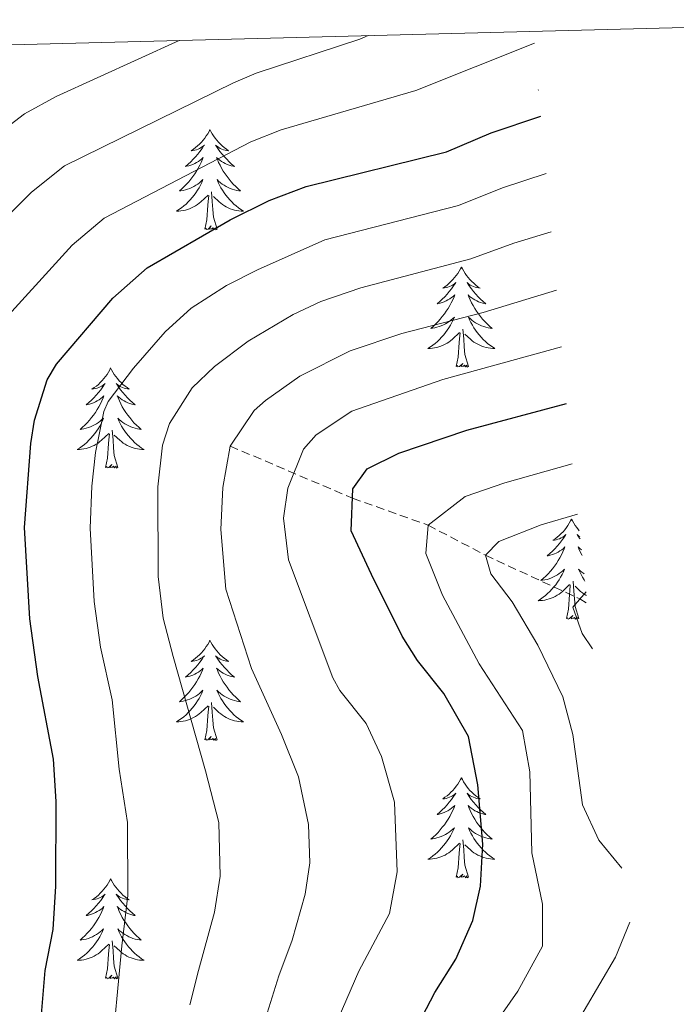
# Model space of a CAD drawing. Units: metres. Extents: x 674609 to 679139, y 4737190 to 4740273.
# Drawn here: x 676058 to 676136, y 4739819 to 4739937 of the extents above; entities that cross this region are included whole.
import ezdxf

# ---------------------------------------------------------------- set-up
doc = ezdxf.new("R2010")
doc.units = ezdxf.units.M
doc.header["$MEASUREMENT"] = 0
doc.linetypes.add('TRAZOSX2', pattern=[1.5, 1, -0.5])
for name, color, linetype, lineweight in [('Level 11', 142, 'TRAZOSX2', 13), ('Level 36', 19, 'Continuous', 40), ('Level 4', 36, 'Continuous', 30), ('Level 5', 36, 'Continuous', 0), ('Level 61', 19, 'Continuous', 0)]:
    doc.layers.add(name, color=color, linetype=linetype, lineweight=lineweight)

msp = doc.modelspace()

# ---------------------------------------------------------------- linework, layer by layer
at = {"layer": 'Level 11', "color": 142, "linetype": 'TRAZOSX2', "lineweight": 13}
msp.add_polyline3d([(676083.27, 4739885.83, 1360.01), (676097.82, 4739879.63, 1350.01), (676106.82, 4739876.42, 1345.01), (676113.64, 4739872.84, 1340.01), (676124.89, 4739867.63, 1335.01), (676125.63, 4739867.17, 1334.56)], dxfattribs=at)
at = {"layer": 'Level 36', "color": 92, "linetype": 'Continuous', "lineweight": 0}
for points in [[(676119.97, 4739928.26), (676119.91, 4739928.22), (676119.97, 4739928.23)], [(676080.86, 4739923.51), (676080.75, 4739923.29), (676080.59, 4739923.02), (676080.42, 4739922.75), (676080.24, 4739922.5), (676080.05, 4739922.25), (676079.84, 4739922.01), (676079.62, 4739921.78), (676079.39, 4739921.57), (676079.15, 4739921.36), (676078.9, 4739921.17), (676078.64, 4739921), (676078.84, 4739921.02), (676079.04, 4739921.06), (676079.24, 4739921.11), (676079.44, 4739921.18), (676079.63, 4739921.27), (676079.81, 4739921.36), (676079.98, 4739921.48), (676080.19, 4739921.67), (676080.15, 4739921.6), (676079.92, 4739921.26), (676079.67, 4739920.92), (676079.42, 4739920.6), (676079.15, 4739920.28), (676078.87, 4739919.98), (676078.58, 4739919.68), (676078.27, 4739919.4), (676077.96, 4739919.13), (676078.08, 4739919.15), (676078.33, 4739919.21), (676078.57, 4739919.28), (676078.81, 4739919.37), (676079.04, 4739919.47), (676079.26, 4739919.59), (676079.48, 4739919.72), (676079.69, 4739919.87), (676079.88, 4739920.02), (676080.07, 4739920.19), (676079.98, 4739919.97), (676079.83, 4739919.61), (676079.66, 4739919.26), (676079.47, 4739918.91), (676079.27, 4739918.57), (676079.06, 4739918.24), (676078.83, 4739917.92), (676078.59, 4739917.6), (676078.34, 4739917.3), (676078.08, 4739917.01), (676077.8, 4739916.73), (676077.52, 4739916.46), (676077.22, 4739916.2), (676077.41, 4739916.22), (676077.68, 4739916.27), (676077.94, 4739916.34), (676078.2, 4739916.41), (676078.46, 4739916.51), (676078.71, 4739916.62), (676078.95, 4739916.74), (676079.18, 4739916.88), (676079.41, 4739917.03), (676079.62, 4739917.19), (676079.83, 4739917.37), (676080.02, 4739917.56), (676079.88, 4739917.23)], [(676080.86, 4739923.51), (676080.97, 4739923.29), (676081.12, 4739923.02), (676081.29, 4739922.75), (676081.48, 4739922.5), (676081.67, 4739922.25), (676081.88, 4739922.01), (676082.1, 4739921.78), (676082.32, 4739921.57), (676082.56, 4739921.36), (676082.82, 4739921.17), (676083.08, 4739921), (676082.88, 4739921.02), (676082.67, 4739921.06), (676082.48, 4739921.11), (676082.28, 4739921.18), (676082.09, 4739921.27), (676081.91, 4739921.36), (676081.74, 4739921.48), (676081.53, 4739921.67), (676081.57, 4739921.6), (676081.8, 4739921.26), (676082.04, 4739920.92), (676082.3, 4739920.6), (676082.57, 4739920.28), (676082.85, 4739919.98), (676083.14, 4739919.68), (676083.44, 4739919.4), (676083.76, 4739919.13), (676083.63, 4739919.15), (676083.39, 4739919.21), (676083.14, 4739919.28), (676082.91, 4739919.37), (676082.68, 4739919.47), (676082.46, 4739919.59), (676082.24, 4739919.72), (676082.03, 4739919.87), (676081.84, 4739920.02), (676081.65, 4739920.19), (676081.74, 4739919.97), (676081.89, 4739919.61), (676082.06, 4739919.26), (676082.25, 4739918.91), (676082.45, 4739918.57), (676082.66, 4739918.24), (676082.89, 4739917.92), (676083.13, 4739917.6), (676083.38, 4739917.3), (676083.64, 4739917.01), (676083.92, 4739916.73), (676084.2, 4739916.46), (676084.5, 4739916.2), (676084.3, 4739916.22), (676084.04, 4739916.27), (676083.77, 4739916.34), (676083.52, 4739916.41), (676083.26, 4739916.51), (676083.01, 4739916.62), (676082.77, 4739916.74), (676082.54, 4739916.88), (676082.31, 4739917.03), (676082.1, 4739917.19), (676081.89, 4739917.37), (676081.7, 4739917.56), (676081.84, 4739917.23)], [(676079.88, 4739917.23), (676079.73, 4739916.91), (676079.56, 4739916.59), (676079.38, 4739916.29), (676079.18, 4739915.99), (676078.97, 4739915.7), (676078.74, 4739915.42), (676078.51, 4739915.16), (676078.26, 4739914.9), (676078.01, 4739914.65), (676077.74, 4739914.42), (676077.46, 4739914.2), (676077.17, 4739913.99), (676076.88, 4739913.8), (676077.14, 4739913.81), (676077.41, 4739913.83), (676077.67, 4739913.87), (676077.93, 4739913.93), (676078.18, 4739914), (676078.43, 4739914.09), (676078.68, 4739914.19), (676078.92, 4739914.31), (676079.14, 4739914.44), (676079.37, 4739914.58), (676079.58, 4739914.74), (676079.78, 4739914.91), (676080.63, 4739915.71)], [(676081.84, 4739917.23), (676081.99, 4739916.91), (676082.16, 4739916.59), (676082.34, 4739916.29), (676082.54, 4739915.99), (676082.75, 4739915.7), (676082.97, 4739915.42), (676083.21, 4739915.16), (676083.45, 4739914.9), (676083.71, 4739914.65), (676083.98, 4739914.42), (676084.26, 4739914.2), (676084.55, 4739913.99), (676084.84, 4739913.8), (676084.57, 4739913.81), (676084.31, 4739913.83), (676084.05, 4739913.87), (676083.79, 4739913.93), (676083.54, 4739914), (676083.28, 4739914.09), (676083.04, 4739914.19), (676082.8, 4739914.31), (676082.57, 4739914.44), (676082.35, 4739914.58), (676082.14, 4739914.74), (676081.94, 4739914.91), (676081.28, 4739915.53)], [(676080.24, 4739911.66), (676080.48, 4739912.78), (676080.6, 4739914.52), (676080.65, 4739914.96), (676080.71, 4739915.68)], [(676081.71, 4739911.66), (676081.28, 4739913.1), (676081.19, 4739914.01), (676081.14, 4739914.96), (676081.04, 4739916.12)], [(676081.71, 4739911.66), (676081.54, 4739911.59), (676081.52, 4739911.83), (676081.33, 4739911.61), (676081.21, 4739911.81), (676081.08, 4739911.71), (676080.82, 4739911.65), (676081.01, 4739912.04), (676080.63, 4739911.66), (676080.44, 4739911.61), (676080.4, 4739911.77), (676080.24, 4739911.66)], [(676110.78, 4739907.15), (676110.67, 4739906.93), (676110.51, 4739906.66), (676110.35, 4739906.39), (676110.16, 4739906.14), (676109.97, 4739905.89), (676109.76, 4739905.65), (676109.54, 4739905.42), (676109.31, 4739905.21), (676109.07, 4739905), (676108.82, 4739904.81), (676108.56, 4739904.64), (676108.76, 4739904.66), (676108.96, 4739904.7), (676109.16, 4739904.75), (676109.36, 4739904.82), (676109.55, 4739904.91), (676109.73, 4739905), (676109.9, 4739905.12), (676110.11, 4739905.31), (676110.07, 4739905.24), (676109.84, 4739904.9), (676109.59, 4739904.56), (676109.34, 4739904.24), (676109.07, 4739903.92), (676108.79, 4739903.62), (676108.5, 4739903.32), (676108.2, 4739903.04), (676107.88, 4739902.77), (676108.01, 4739902.79), (676108.25, 4739902.85), (676108.49, 4739902.92), (676108.73, 4739903.01), (676108.96, 4739903.11), (676109.18, 4739903.23), (676109.4, 4739903.36), (676109.61, 4739903.51), (676109.8, 4739903.66), (676109.99, 4739903.83), (676109.9, 4739903.61), (676109.75, 4739903.25), (676109.58, 4739902.9), (676109.39, 4739902.55), (676109.19, 4739902.21), (676108.98, 4739901.88), (676108.75, 4739901.56), (676108.51, 4739901.24), (676108.26, 4739900.94), (676108, 4739900.65), (676107.72, 4739900.37), (676107.44, 4739900.1), (676107.14, 4739899.84), (676107.34, 4739899.86), (676107.6, 4739899.91), (676107.86, 4739899.98), (676108.12, 4739900.05), (676108.38, 4739900.15), (676108.63, 4739900.26), (676108.87, 4739900.38), (676109.1, 4739900.52), (676109.33, 4739900.67), (676109.54, 4739900.83), (676109.75, 4739901.01), (676109.94, 4739901.2), (676109.8, 4739900.87)], [(676110.78, 4739907.15), (676110.89, 4739906.93), (676111.05, 4739906.66), (676111.21, 4739906.39), (676111.4, 4739906.14), (676111.59, 4739905.89), (676111.8, 4739905.65), (676112.02, 4739905.42), (676112.25, 4739905.21), (676112.49, 4739905), (676112.74, 4739904.81), (676113, 4739904.64), (676112.8, 4739904.66), (676112.6, 4739904.7), (676112.4, 4739904.75), (676112.2, 4739904.82), (676112.01, 4739904.91), (676111.83, 4739905), (676111.66, 4739905.12), (676111.45, 4739905.31), (676111.49, 4739905.24), (676111.72, 4739904.9), (676111.97, 4739904.56), (676112.22, 4739904.24), (676112.49, 4739903.92), (676112.77, 4739903.62), (676113.06, 4739903.32), (676113.36, 4739903.04), (676113.68, 4739902.77), (676113.55, 4739902.79), (676113.31, 4739902.85), (676113.07, 4739902.92), (676112.83, 4739903.01), (676112.6, 4739903.11), (676112.38, 4739903.23), (676112.16, 4739903.36), (676111.95, 4739903.51), (676111.76, 4739903.66), (676111.57, 4739903.83), (676111.66, 4739903.61), (676111.81, 4739903.25), (676111.98, 4739902.9), (676112.17, 4739902.55), (676112.37, 4739902.21), (676112.58, 4739901.88), (676112.81, 4739901.56), (676113.05, 4739901.24), (676113.3, 4739900.94), (676113.56, 4739900.65), (676113.84, 4739900.37), (676114.12, 4739900.1), (676114.42, 4739899.84), (676114.22, 4739899.86), (676113.96, 4739899.91), (676113.7, 4739899.98), (676113.44, 4739900.05), (676113.18, 4739900.15), (676112.93, 4739900.26), (676112.69, 4739900.38), (676112.46, 4739900.52), (676112.23, 4739900.67), (676112.02, 4739900.83), (676111.81, 4739901.01), (676111.62, 4739901.2), (676111.76, 4739900.87)], [(676109.8, 4739900.87), (676109.65, 4739900.55), (676109.48, 4739900.23), (676109.3, 4739899.93), (676109.1, 4739899.63), (676108.89, 4739899.34), (676108.67, 4739899.06), (676108.43, 4739898.8), (676108.18, 4739898.54), (676107.93, 4739898.29), (676107.66, 4739898.06), (676107.38, 4739897.84), (676107.09, 4739897.63), (676106.8, 4739897.44), (676107.06, 4739897.45), (676107.33, 4739897.47), (676107.59, 4739897.51), (676107.85, 4739897.57), (676108.1, 4739897.64), (676108.35, 4739897.73), (676108.6, 4739897.83), (676108.84, 4739897.95), (676109.07, 4739898.08), (676109.29, 4739898.22), (676109.5, 4739898.38), (676109.7, 4739898.55), (676110.55, 4739899.35)], [(676111.76, 4739900.87), (676111.91, 4739900.55), (676112.08, 4739900.23), (676112.26, 4739899.93), (676112.46, 4739899.63), (676112.67, 4739899.34), (676112.89, 4739899.06), (676113.13, 4739898.8), (676113.38, 4739898.54), (676113.63, 4739898.29), (676113.9, 4739898.06), (676114.18, 4739897.84), (676114.47, 4739897.63), (676114.76, 4739897.44), (676114.5, 4739897.45), (676114.23, 4739897.47), (676113.97, 4739897.51), (676113.71, 4739897.57), (676113.46, 4739897.64), (676113.21, 4739897.73), (676112.96, 4739897.83), (676112.72, 4739897.95), (676112.49, 4739898.08), (676112.27, 4739898.22), (676112.06, 4739898.38), (676111.86, 4739898.55), (676111.2, 4739899.17)], [(676110.16, 4739895.3), (676110.41, 4739896.42), (676110.52, 4739898.16), (676110.57, 4739898.6), (676110.63, 4739899.32)], [(676111.63, 4739895.3), (676111.2, 4739896.74), (676111.11, 4739897.65), (676111.06, 4739898.6), (676110.96, 4739899.76)], [(676111.63, 4739895.3), (676111.46, 4739895.23), (676111.44, 4739895.47), (676111.25, 4739895.25), (676111.13, 4739895.45), (676111.01, 4739895.35), (676110.74, 4739895.29), (676110.93, 4739895.68), (676110.55, 4739895.3), (676110.36, 4739895.25), (676110.32, 4739895.41), (676110.16, 4739895.3)], [(676069.04, 4739895.13), (676068.93, 4739894.91), (676068.78, 4739894.63), (676068.61, 4739894.37), (676068.43, 4739894.11), (676068.23, 4739893.86), (676068.02, 4739893.63), (676067.81, 4739893.4), (676067.58, 4739893.18), (676067.34, 4739892.98), (676067.08, 4739892.79), (676066.82, 4739892.61), (676067.02, 4739892.64), (676067.23, 4739892.67), (676067.43, 4739892.73), (676067.62, 4739892.8), (676067.81, 4739892.88), (676067.99, 4739892.98), (676068.16, 4739893.09), (676068.37, 4739893.28), (676068.33, 4739893.22), (676068.1, 4739892.87), (676067.86, 4739892.54), (676067.6, 4739892.21), (676067.33, 4739891.9), (676067.05, 4739891.59), (676066.76, 4739891.3), (676066.46, 4739891.01), (676066.14, 4739890.74), (676066.27, 4739890.77), (676066.51, 4739890.82), (676066.76, 4739890.9), (676066.99, 4739890.98), (676067.22, 4739891.09), (676067.45, 4739891.21), (676067.66, 4739891.34), (676067.87, 4739891.48), (676068.07, 4739891.64), (676068.25, 4739891.81), (676068.16, 4739891.59), (676068.01, 4739891.23), (676067.84, 4739890.87), (676067.65, 4739890.52), (676067.45, 4739890.18), (676067.24, 4739889.85), (676067.01, 4739889.53), (676066.78, 4739889.22), (676066.52, 4739888.92), (676066.26, 4739888.62), (676065.98, 4739888.34), (676065.7, 4739888.07), (676065.4, 4739887.82), (676065.6, 4739887.84), (676065.86, 4739887.89), (676066.13, 4739887.95), (676066.39, 4739888.03), (676066.64, 4739888.12), (676066.89, 4739888.23), (676067.13, 4739888.36), (676067.36, 4739888.49), (676067.59, 4739888.64), (676067.8, 4739888.81), (676068.01, 4739888.98), (676068.21, 4739889.17), (676068.06, 4739888.84)], [(676069.04, 4739895.13), (676069.15, 4739894.91), (676069.31, 4739894.63), (676069.48, 4739894.37), (676069.66, 4739894.11), (676069.85, 4739893.86), (676070.06, 4739893.62), (676070.28, 4739893.4), (676070.51, 4739893.18), (676070.75, 4739892.98), (676071, 4739892.79), (676071.26, 4739892.61), (676071.06, 4739892.64), (676070.86, 4739892.67), (676070.66, 4739892.73), (676070.46, 4739892.8), (676070.27, 4739892.88), (676070.09, 4739892.98), (676069.92, 4739893.09), (676069.71, 4739893.28), (676069.76, 4739893.22), (676069.98, 4739892.87), (676070.23, 4739892.54), (676070.48, 4739892.21), (676070.75, 4739891.9), (676071.03, 4739891.59), (676071.32, 4739891.3), (676071.63, 4739891.01), (676071.94, 4739890.74), (676071.82, 4739890.77), (676071.57, 4739890.82), (676071.33, 4739890.9), (676071.09, 4739890.98), (676070.86, 4739891.09), (676070.64, 4739891.21), (676070.42, 4739891.34), (676070.22, 4739891.48), (676070.02, 4739891.64), (676069.83, 4739891.81), (676069.92, 4739891.59), (676070.08, 4739891.23), (676070.25, 4739890.87), (676070.43, 4739890.52), (676070.63, 4739890.18), (676070.84, 4739889.85), (676071.07, 4739889.53), (676071.31, 4739889.22), (676071.56, 4739888.92), (676071.82, 4739888.62), (676072.1, 4739888.34), (676072.39, 4739888.07), (676072.68, 4739887.82), (676072.49, 4739887.84), (676072.22, 4739887.89), (676071.96, 4739887.95), (676071.7, 4739888.03), (676071.44, 4739888.12), (676071.2, 4739888.23), (676070.95, 4739888.36), (676070.72, 4739888.49), (676070.5, 4739888.64), (676070.28, 4739888.81), (676070.07, 4739888.98), (676069.88, 4739889.17), (676070.02, 4739888.84)], [(676068.06, 4739888.84), (676067.91, 4739888.52), (676067.74, 4739888.21), (676067.56, 4739887.9), (676067.36, 4739887.61), (676067.15, 4739887.32), (676066.93, 4739887.04), (676066.69, 4739886.77), (676066.45, 4739886.52), (676066.19, 4739886.27), (676065.92, 4739886.04), (676065.64, 4739885.81), (676065.35, 4739885.6), (676065.06, 4739885.41), (676065.33, 4739885.42), (676065.59, 4739885.45), (676065.85, 4739885.49), (676066.11, 4739885.55), (676066.37, 4739885.62), (676066.62, 4739885.7), (676066.86, 4739885.81), (676067.1, 4739885.92), (676067.33, 4739886.06), (676067.55, 4739886.2), (676067.76, 4739886.36), (676067.97, 4739886.53), (676068.81, 4739887.33)], [(676070.02, 4739888.84), (676070.17, 4739888.52), (676070.34, 4739888.21), (676070.53, 4739887.9), (676070.72, 4739887.61), (676070.93, 4739887.32), (676071.16, 4739887.04), (676071.39, 4739886.77), (676071.64, 4739886.52), (676071.9, 4739886.27), (676072.16, 4739886.04), (676072.44, 4739885.81), (676072.73, 4739885.6), (676073.02, 4739885.41), (676072.76, 4739885.42), (676072.49, 4739885.45), (676072.23, 4739885.49), (676071.97, 4739885.55), (676071.72, 4739885.62), (676071.47, 4739885.7), (676071.22, 4739885.81), (676070.99, 4739885.92), (676070.76, 4739886.06), (676070.53, 4739886.2), (676070.32, 4739886.36), (676070.12, 4739886.53), (676069.46, 4739887.15)], [(676069.89, 4739883.28), (676069.46, 4739884.72), (676069.37, 4739885.62), (676069.33, 4739886.57), (676069.22, 4739887.74)], [(676068.42, 4739883.28), (676068.67, 4739884.4), (676068.78, 4739886.14), (676068.83, 4739886.57), (676068.89, 4739887.29)], [(676069.89, 4739883.28), (676069.72, 4739883.21), (676069.7, 4739883.45), (676069.51, 4739883.23), (676069.39, 4739883.43), (676069.27, 4739883.32), (676069, 4739883.27), (676069.19, 4739883.66), (676068.81, 4739883.28), (676068.62, 4739883.23), (676068.58, 4739883.39), (676068.42, 4739883.28)], [(676123.89, 4739877.14), (676123.78, 4739876.92), (676123.62, 4739876.65), (676123.45, 4739876.38), (676123.27, 4739876.13), (676123.08, 4739875.88), (676122.87, 4739875.64), (676122.65, 4739875.41), (676122.42, 4739875.2), (676122.18, 4739875), (676121.93, 4739874.8), (676121.67, 4739874.63), (676121.87, 4739874.65), (676122.07, 4739874.69), (676122.27, 4739874.74), (676122.47, 4739874.81), (676122.66, 4739874.9), (676122.84, 4739875), (676123.01, 4739875.11), (676123.22, 4739875.3), (676123.18, 4739875.23), (676122.94, 4739874.89), (676122.7, 4739874.55), (676122.45, 4739874.23), (676122.18, 4739873.91), (676121.9, 4739873.6), (676121.61, 4739873.31), (676121.3, 4739873.03), (676120.99, 4739872.76), (676121.11, 4739872.78), (676121.36, 4739872.84), (676121.6, 4739872.91), (676121.84, 4739873), (676122.07, 4739873.1), (676122.29, 4739873.22), (676122.51, 4739873.35), (676122.72, 4739873.5), (676122.91, 4739873.65), (676123.1, 4739873.82), (676123.01, 4739873.6), (676122.86, 4739873.24), (676122.68, 4739872.89), (676122.5, 4739872.54), (676122.3, 4739872.2), (676122.09, 4739871.87), (676121.86, 4739871.55), (676121.62, 4739871.23), (676121.37, 4739870.93), (676121.11, 4739870.64), (676120.83, 4739870.36), (676120.54, 4739870.09), (676120.25, 4739869.83), (676120.44, 4739869.86), (676120.71, 4739869.9), (676120.97, 4739869.96), (676121.23, 4739870.04), (676121.49, 4739870.14), (676121.74, 4739870.25), (676121.98, 4739870.37), (676122.21, 4739870.51), (676122.43, 4739870.66), (676122.65, 4739870.82), (676122.86, 4739871), (676123.05, 4739871.18), (676122.91, 4739870.86)], [(676123.89, 4739877.14), (676124, 4739876.92), (676124.15, 4739876.65), (676124.32, 4739876.38), (676124.5, 4739876.13), (676124.7, 4739875.88), (676124.8, 4739875.76)], [(676124.88, 4739875.03), (676124.76, 4739875.11), (676124.56, 4739875.3), (676124.6, 4739875.23), (676124.83, 4739874.89), (676124.91, 4739874.78)], [(676125.05, 4739873.5), (676124.86, 4739873.65), (676124.68, 4739873.82), (676124.76, 4739873.6), (676124.92, 4739873.24), (676125.09, 4739872.89), (676125.13, 4739872.81)], [(676125.38, 4739870.63), (676125.34, 4739870.66), (676125.12, 4739870.82), (676124.92, 4739871), (676124.72, 4739871.18), (676124.86, 4739870.86), (676125.02, 4739870.54), (676125.19, 4739870.22), (676125.37, 4739869.92), (676125.47, 4739869.76)], [(676122.91, 4739870.86), (676122.76, 4739870.54), (676122.59, 4739870.22), (676122.4, 4739869.92), (676122.21, 4739869.62), (676122, 4739869.33), (676121.77, 4739869.06), (676121.54, 4739868.79), (676121.29, 4739868.53), (676121.03, 4739868.28), (676120.77, 4739868.05), (676120.49, 4739867.83), (676120.2, 4739867.62), (676119.91, 4739867.43), (676120.17, 4739867.44), (676120.44, 4739867.46), (676120.7, 4739867.5), (676120.96, 4739867.56), (676121.21, 4739867.63), (676121.46, 4739867.72), (676121.7, 4739867.82), (676121.94, 4739867.94), (676122.17, 4739868.07), (676122.4, 4739868.21), (676122.61, 4739868.37), (676122.81, 4739868.54), (676123.66, 4739869.34)], [(676123.27, 4739865.29), (676123.51, 4739866.41), (676123.63, 4739868.15), (676123.67, 4739868.58), (676123.74, 4739869.31)], [(676124.74, 4739865.29), (676124.31, 4739866.73), (676124.22, 4739867.64), (676124.17, 4739868.58), (676124.07, 4739869.75)], [(676125.67, 4739868.03), (676125.6, 4739868.07), (676125.38, 4739868.21), (676125.17, 4739868.37), (676124.96, 4739868.54), (676124.3, 4739869.16)], [(676124.74, 4739865.29), (676124.56, 4739865.22), (676124.54, 4739865.46), (676124.36, 4739865.24), (676124.23, 4739865.44), (676124.11, 4739865.34), (676123.84, 4739865.28), (676124.04, 4739865.68), (676123.65, 4739865.3), (676123.47, 4739865.24), (676123.42, 4739865.4), (676123.27, 4739865.29)], [(676080.86, 4739862.72), (676080.75, 4739862.5), (676080.59, 4739862.22), (676080.42, 4739861.96), (676080.24, 4739861.7), (676080.05, 4739861.45), (676079.84, 4739861.21), (676079.62, 4739860.99), (676079.39, 4739860.77), (676079.15, 4739860.57), (676078.9, 4739860.38), (676078.64, 4739860.2), (676078.84, 4739860.22), (676079.04, 4739860.26), (676079.24, 4739860.32), (676079.44, 4739860.38), (676079.63, 4739860.47), (676079.81, 4739860.57), (676079.98, 4739860.68), (676080.19, 4739860.87), (676080.15, 4739860.81), (676079.92, 4739860.46), (676079.67, 4739860.12), (676079.42, 4739859.8), (676079.15, 4739859.48), (676078.87, 4739859.18), (676078.58, 4739858.88), (676078.27, 4739858.6), (676077.96, 4739858.33), (676078.08, 4739858.35), (676078.33, 4739858.41), (676078.57, 4739858.48), (676078.81, 4739858.57), (676079.04, 4739858.68), (676079.26, 4739858.79), (676079.48, 4739858.92), (676079.69, 4739859.07), (676079.88, 4739859.23), (676080.07, 4739859.4), (676079.98, 4739859.17), (676079.83, 4739858.81), (676079.66, 4739858.46), (676079.47, 4739858.11), (676079.27, 4739857.77), (676079.06, 4739857.44), (676078.83, 4739857.12), (676078.59, 4739856.81), (676078.34, 4739856.5), (676078.08, 4739856.21), (676077.8, 4739855.93), (676077.52, 4739855.66), (676077.22, 4739855.4), (676077.41, 4739855.43), (676077.68, 4739855.48), (676077.94, 4739855.54), (676078.2, 4739855.62), (676078.46, 4739855.71), (676078.71, 4739855.82), (676078.95, 4739855.94), (676079.18, 4739856.08), (676079.4, 4739856.23), (676079.62, 4739856.39), (676079.83, 4739856.57), (676080.02, 4739856.76), (676079.88, 4739856.43)], [(676080.86, 4739862.72), (676080.97, 4739862.5), (676081.12, 4739862.22), (676081.29, 4739861.96), (676081.48, 4739861.7), (676081.67, 4739861.45), (676081.88, 4739861.21), (676082.09, 4739860.99), (676082.32, 4739860.77), (676082.56, 4739860.57), (676082.82, 4739860.38), (676083.08, 4739860.2), (676082.88, 4739860.22), (676082.67, 4739860.26), (676082.47, 4739860.32), (676082.28, 4739860.38), (676082.09, 4739860.47), (676081.91, 4739860.57), (676081.74, 4739860.68), (676081.53, 4739860.87), (676081.57, 4739860.81), (676081.8, 4739860.46), (676082.04, 4739860.12), (676082.3, 4739859.8), (676082.57, 4739859.48), (676082.85, 4739859.18), (676083.14, 4739858.88), (676083.44, 4739858.6), (676083.76, 4739858.33), (676083.63, 4739858.35), (676083.39, 4739858.41), (676083.14, 4739858.48), (676082.91, 4739858.57), (676082.68, 4739858.68), (676082.45, 4739858.79), (676082.24, 4739858.92), (676082.03, 4739859.07), (676081.83, 4739859.23), (676081.65, 4739859.4), (676081.74, 4739859.17), (676081.89, 4739858.81), (676082.06, 4739858.46), (676082.25, 4739858.11), (676082.45, 4739857.77), (676082.66, 4739857.44), (676082.89, 4739857.12), (676083.12, 4739856.81), (676083.38, 4739856.5), (676083.64, 4739856.21), (676083.92, 4739855.93), (676084.2, 4739855.66), (676084.5, 4739855.4), (676084.3, 4739855.43), (676084.04, 4739855.48), (676083.77, 4739855.54), (676083.51, 4739855.62), (676083.26, 4739855.71), (676083.01, 4739855.82), (676082.77, 4739855.94), (676082.54, 4739856.08), (676082.31, 4739856.23), (676082.1, 4739856.39), (676081.89, 4739856.57), (676081.69, 4739856.76), (676081.84, 4739856.43)], [(676079.88, 4739856.43), (676079.73, 4739856.11), (676079.56, 4739855.8), (676079.37, 4739855.49), (676079.18, 4739855.19), (676078.97, 4739854.91), (676078.74, 4739854.63), (676078.51, 4739854.36), (676078.26, 4739854.1), (676078.01, 4739853.86), (676077.74, 4739853.62), (676077.46, 4739853.4), (676077.17, 4739853.19), (676076.88, 4739853), (676077.14, 4739853.01), (676077.41, 4739853.04), (676077.67, 4739853.08), (676077.93, 4739853.13), (676078.18, 4739853.2), (676078.43, 4739853.29), (676078.68, 4739853.4), (676078.91, 4739853.51), (676079.14, 4739853.64), (676079.37, 4739853.79), (676079.58, 4739853.94), (676079.78, 4739854.12), (676080.63, 4739854.91)], [(676081.84, 4739856.43), (676081.99, 4739856.11), (676082.16, 4739855.8), (676082.34, 4739855.49), (676082.54, 4739855.19), (676082.75, 4739854.91), (676082.97, 4739854.63), (676083.21, 4739854.36), (676083.45, 4739854.1), (676083.71, 4739853.86), (676083.98, 4739853.62), (676084.26, 4739853.4), (676084.55, 4739853.19), (676084.84, 4739853), (676084.57, 4739853.01), (676084.31, 4739853.04), (676084.05, 4739853.08), (676083.79, 4739853.13), (676083.53, 4739853.2), (676083.28, 4739853.29), (676083.04, 4739853.4), (676082.8, 4739853.51), (676082.57, 4739853.64), (676082.35, 4739853.79), (676082.14, 4739853.94), (676081.93, 4739854.12), (676081.28, 4739854.74)], [(676080.24, 4739850.86), (676080.48, 4739851.98), (676080.6, 4739853.72), (676080.64, 4739854.16), (676080.71, 4739854.88)], [(676081.71, 4739850.86), (676081.28, 4739852.3), (676081.19, 4739853.21), (676081.14, 4739854.16), (676081.04, 4739855.32)], [(676081.71, 4739850.86), (676081.54, 4739850.8), (676081.52, 4739851.04), (676081.33, 4739850.81), (676081.2, 4739851.02), (676081.08, 4739850.91), (676080.81, 4739850.86), (676081.01, 4739851.25), (676080.62, 4739850.87), (676080.44, 4739850.81), (676080.4, 4739850.98), (676080.24, 4739850.86)], [(676110.78, 4739846.36), (676110.67, 4739846.14), (676110.51, 4739845.86), (676110.35, 4739845.6), (676110.16, 4739845.34), (676109.97, 4739845.09), (676109.76, 4739844.85), (676109.54, 4739844.63), (676109.31, 4739844.41), (676109.07, 4739844.21), (676108.82, 4739844.02), (676108.56, 4739843.84), (676108.76, 4739843.86), (676108.96, 4739843.9), (676109.16, 4739843.96), (676109.36, 4739844.02), (676109.55, 4739844.11), (676109.73, 4739844.21), (676109.9, 4739844.32), (676110.11, 4739844.51), (676110.07, 4739844.45), (676109.84, 4739844.1), (676109.59, 4739843.76), (676109.34, 4739843.44), (676109.07, 4739843.12), (676108.79, 4739842.82), (676108.5, 4739842.52), (676108.2, 4739842.24), (676107.88, 4739841.97), (676108.01, 4739841.99), (676108.25, 4739842.05), (676108.49, 4739842.12), (676108.73, 4739842.21), (676108.96, 4739842.32), (676109.18, 4739842.43), (676109.4, 4739842.56), (676109.61, 4739842.71), (676109.8, 4739842.87), (676109.99, 4739843.04), (676109.9, 4739842.81), (676109.75, 4739842.45), (676109.58, 4739842.1), (676109.39, 4739841.75), (676109.19, 4739841.41), (676108.98, 4739841.08), (676108.75, 4739840.76), (676108.51, 4739840.45), (676108.26, 4739840.14), (676108, 4739839.85), (676107.72, 4739839.57), (676107.44, 4739839.3), (676107.14, 4739839.04), (676107.34, 4739839.07), (676107.6, 4739839.12), (676107.86, 4739839.18), (676108.12, 4739839.26), (676108.38, 4739839.35), (676108.63, 4739839.46), (676108.87, 4739839.58), (676109.1, 4739839.72), (676109.33, 4739839.87), (676109.54, 4739840.03), (676109.75, 4739840.21), (676109.94, 4739840.4), (676109.8, 4739840.07)], [(676110.78, 4739846.36), (676110.89, 4739846.14), (676111.04, 4739845.86), (676111.21, 4739845.6), (676111.4, 4739845.34), (676111.59, 4739845.09), (676111.8, 4739844.85), (676112.02, 4739844.63), (676112.24, 4739844.41), (676112.48, 4739844.21), (676112.74, 4739844.02), (676113, 4739843.84), (676112.8, 4739843.86), (676112.59, 4739843.9), (676112.4, 4739843.96), (676112.2, 4739844.02), (676112.01, 4739844.11), (676111.83, 4739844.21), (676111.66, 4739844.32), (676111.45, 4739844.51), (676111.49, 4739844.45), (676111.72, 4739844.1), (676111.96, 4739843.76), (676112.22, 4739843.44), (676112.49, 4739843.12), (676112.77, 4739842.82), (676113.06, 4739842.52), (676113.36, 4739842.24), (676113.68, 4739841.97), (676113.55, 4739841.99), (676113.31, 4739842.05), (676113.06, 4739842.12), (676112.83, 4739842.21), (676112.6, 4739842.32), (676112.38, 4739842.43), (676112.16, 4739842.56), (676111.95, 4739842.71), (676111.76, 4739842.87), (676111.57, 4739843.04), (676111.66, 4739842.81), (676111.81, 4739842.45), (676111.98, 4739842.1), (676112.17, 4739841.75), (676112.37, 4739841.41), (676112.58, 4739841.08), (676112.81, 4739840.76), (676113.05, 4739840.45), (676113.3, 4739840.14), (676113.56, 4739839.85), (676113.84, 4739839.57), (676114.12, 4739839.3), (676114.42, 4739839.04), (676114.22, 4739839.07), (676113.96, 4739839.12), (676113.69, 4739839.18), (676113.44, 4739839.26), (676113.18, 4739839.35), (676112.93, 4739839.46), (676112.69, 4739839.58), (676112.46, 4739839.72), (676112.23, 4739839.87), (676112.02, 4739840.03), (676111.81, 4739840.21), (676111.62, 4739840.4), (676111.76, 4739840.07)], [(676109.8, 4739840.07), (676109.65, 4739839.75), (676109.48, 4739839.44), (676109.3, 4739839.13), (676109.1, 4739838.83), (676108.89, 4739838.55), (676108.66, 4739838.27), (676108.43, 4739838), (676108.18, 4739837.74), (676107.93, 4739837.5), (676107.66, 4739837.26), (676107.38, 4739837.04), (676107.09, 4739836.83), (676106.8, 4739836.64), (676107.06, 4739836.65), (676107.33, 4739836.68), (676107.59, 4739836.72), (676107.85, 4739836.77), (676108.1, 4739836.84), (676108.35, 4739836.93), (676108.6, 4739837.04), (676108.84, 4739837.15), (676109.06, 4739837.28), (676109.29, 4739837.43), (676109.5, 4739837.58), (676109.7, 4739837.76), (676110.55, 4739838.55)], [(676111.76, 4739840.07), (676111.91, 4739839.75), (676112.08, 4739839.44), (676112.26, 4739839.13), (676112.46, 4739838.83), (676112.67, 4739838.55), (676112.89, 4739838.27), (676113.13, 4739838), (676113.37, 4739837.74), (676113.63, 4739837.5), (676113.9, 4739837.26), (676114.18, 4739837.04), (676114.47, 4739836.83), (676114.76, 4739836.64), (676114.49, 4739836.65), (676114.23, 4739836.68), (676113.97, 4739836.72), (676113.71, 4739836.77), (676113.46, 4739836.84), (676113.2, 4739836.93), (676112.96, 4739837.04), (676112.72, 4739837.15), (676112.49, 4739837.28), (676112.27, 4739837.43), (676112.06, 4739837.58), (676111.86, 4739837.76), (676111.2, 4739838.38)], [(676110.16, 4739834.5), (676110.4, 4739835.62), (676110.52, 4739837.36), (676110.57, 4739837.8), (676110.63, 4739838.52)], [(676111.63, 4739834.5), (676111.2, 4739835.94), (676111.11, 4739836.85), (676111.06, 4739837.8), (676110.96, 4739838.96)], [(676111.63, 4739834.5), (676111.46, 4739834.44), (676111.44, 4739834.68), (676111.25, 4739834.45), (676111.13, 4739834.66), (676111, 4739834.55), (676110.74, 4739834.5), (676110.93, 4739834.89), (676110.55, 4739834.51), (676110.36, 4739834.45), (676110.32, 4739834.62), (676110.16, 4739834.5)], [(676069.04, 4739834.33), (676068.93, 4739834.11), (676068.78, 4739833.84), (676068.61, 4739833.57), (676068.43, 4739833.31), (676068.23, 4739833.07), (676068.02, 4739832.83), (676067.81, 4739832.6), (676067.58, 4739832.39), (676067.34, 4739832.18), (676067.08, 4739831.99), (676066.82, 4739831.81), (676067.02, 4739831.84), (676067.23, 4739831.88), (676067.43, 4739831.93), (676067.62, 4739832), (676067.81, 4739832.08), (676067.99, 4739832.18), (676068.16, 4739832.3), (676068.37, 4739832.49), (676068.33, 4739832.42), (676068.1, 4739832.08), (676067.86, 4739831.74), (676067.6, 4739831.41), (676067.33, 4739831.1), (676067.05, 4739830.79), (676066.76, 4739830.5), (676066.46, 4739830.22), (676066.14, 4739829.94), (676066.27, 4739829.97), (676066.51, 4739830.03), (676066.76, 4739830.1), (676066.99, 4739830.19), (676067.22, 4739830.29), (676067.45, 4739830.41), (676067.66, 4739830.54), (676067.87, 4739830.68), (676068.07, 4739830.84), (676068.25, 4739831.01), (676068.16, 4739830.79), (676068.01, 4739830.43), (676067.84, 4739830.07), (676067.65, 4739829.73), (676067.45, 4739829.39), (676067.24, 4739829.06), (676067.01, 4739828.73), (676066.78, 4739828.42), (676066.52, 4739828.12), (676066.26, 4739827.83), (676065.98, 4739827.55), (676065.7, 4739827.28), (676065.4, 4739827.02), (676065.6, 4739827.04), (676065.86, 4739827.09), (676066.13, 4739827.15), (676066.39, 4739827.23), (676066.64, 4739827.33), (676066.89, 4739827.43), (676067.13, 4739827.56), (676067.36, 4739827.7), (676067.59, 4739827.84), (676067.8, 4739828.01), (676068.01, 4739828.18), (676068.2, 4739828.37), (676068.06, 4739828.05)], [(676069.04, 4739834.33), (676069.15, 4739834.11), (676069.31, 4739833.84), (676069.48, 4739833.57), (676069.66, 4739833.31), (676069.85, 4739833.07), (676070.06, 4739832.83), (676070.28, 4739832.6), (676070.51, 4739832.39), (676070.75, 4739832.18), (676071, 4739831.99), (676071.26, 4739831.81), (676071.06, 4739831.84), (676070.86, 4739831.88), (676070.66, 4739831.93), (676070.46, 4739832), (676070.27, 4739832.08), (676070.09, 4739832.18), (676069.92, 4739832.3), (676069.71, 4739832.49), (676069.75, 4739832.42), (676069.98, 4739832.08), (676070.23, 4739831.74), (676070.48, 4739831.41), (676070.75, 4739831.1), (676071.03, 4739830.79), (676071.32, 4739830.5), (676071.63, 4739830.22), (676071.94, 4739829.94), (676071.82, 4739829.97), (676071.57, 4739830.03), (676071.33, 4739830.1), (676071.09, 4739830.19), (676070.86, 4739830.29), (676070.64, 4739830.41), (676070.42, 4739830.54), (676070.21, 4739830.68), (676070.02, 4739830.84), (676069.83, 4739831.01), (676069.92, 4739830.79), (676070.07, 4739830.43), (676070.24, 4739830.07), (676070.43, 4739829.73), (676070.63, 4739829.39), (676070.84, 4739829.06), (676071.07, 4739828.73), (676071.31, 4739828.42), (676071.56, 4739828.12), (676071.82, 4739827.83), (676072.1, 4739827.55), (676072.38, 4739827.28), (676072.68, 4739827.02), (676072.49, 4739827.04), (676072.22, 4739827.09), (676071.96, 4739827.15), (676071.7, 4739827.23), (676071.44, 4739827.33), (676071.19, 4739827.43), (676070.95, 4739827.56), (676070.72, 4739827.7), (676070.49, 4739827.84), (676070.28, 4739828.01), (676070.07, 4739828.18), (676069.88, 4739828.37), (676070.02, 4739828.05)], [(676068.06, 4739828.05), (676067.91, 4739827.72), (676067.74, 4739827.41), (676067.56, 4739827.11), (676067.36, 4739826.81), (676067.15, 4739826.52), (676066.93, 4739826.24), (676066.69, 4739825.98), (676066.45, 4739825.72), (676066.19, 4739825.47), (676065.92, 4739825.24), (676065.64, 4739825.02), (676065.35, 4739824.81), (676065.06, 4739824.62), (676065.33, 4739824.63), (676065.59, 4739824.65), (676065.85, 4739824.69), (676066.11, 4739824.75), (676066.36, 4739824.82), (676066.62, 4739824.91), (676066.86, 4739825.01), (676067.1, 4739825.13), (676067.33, 4739825.26), (676067.55, 4739825.4), (676067.76, 4739825.56), (676067.96, 4739825.73), (676068.81, 4739826.53)], [(676070.02, 4739828.05), (676070.17, 4739827.72), (676070.34, 4739827.41), (676070.52, 4739827.11), (676070.72, 4739826.81), (676070.93, 4739826.52), (676071.16, 4739826.24), (676071.39, 4739825.98), (676071.64, 4739825.72), (676071.89, 4739825.47), (676072.16, 4739825.24), (676072.44, 4739825.02), (676072.73, 4739824.81), (676073.02, 4739824.62), (676072.76, 4739824.62), (676072.49, 4739824.65), (676072.23, 4739824.69), (676071.97, 4739824.75), (676071.72, 4739824.82), (676071.47, 4739824.91), (676071.22, 4739825.01), (676070.98, 4739825.13), (676070.76, 4739825.26), (676070.53, 4739825.4), (676070.32, 4739825.56), (676070.12, 4739825.73), (676069.46, 4739826.35)], [(676068.42, 4739822.48), (676068.67, 4739823.6), (676068.78, 4739825.34), (676068.83, 4739825.77), (676068.89, 4739826.5)], [(676069.89, 4739822.48), (676069.46, 4739823.92), (676069.37, 4739824.82), (676069.33, 4739825.77), (676069.22, 4739826.94)], [(676069.89, 4739822.48), (676069.72, 4739822.41), (676069.7, 4739822.65), (676069.51, 4739822.43), (676069.39, 4739822.63), (676069.27, 4739822.52), (676069, 4739822.47), (676069.19, 4739822.86), (676068.81, 4739822.48), (676068.62, 4739822.43), (676068.58, 4739822.59), (676068.42, 4739822.48)]]:
    msp.add_lwpolyline(points, dxfattribs=at)
at = {"layer": 'Level 4', "color": 36, "linetype": 'Continuous', "lineweight": 30}
for points in [[(676060.71, 4739816.74, 1375.01), (676061.25, 4739823.39, 1375.01), (676062.2, 4739828.3, 1375.01), (676062.51, 4739833.44, 1375.01), (676062.54, 4739843.52, 1375.01), (676062.23, 4739848.58, 1375.01), (676060.36, 4739858.4, 1375.01), (676059.44, 4739865.25, 1375.01), (676058.81, 4739876.14, 1375.01), (676059.55, 4739886.14, 1375.01), (676059.99, 4739888.92, 1375.01), (676061.47, 4739893.72, 1375.01), (676062.59, 4739895.58, 1375.01), (676069.3, 4739903.46, 1375.01), (676073.37, 4739907.04, 1375.01), (676083.28, 4739912.76, 1375.01), (676087.89, 4739915.05, 1375.01), (676092.31, 4739916.75, 1375.01), (676108.99, 4739920.85, 1375.01), (676114.33, 4739923.13, 1375.01), (676120.25, 4739925.12, 1375.01)], [(676104.6, 4739814.98, 1350.01), (676107.61, 4739820.8, 1350.01), (676110.12, 4739824.75, 1350.01), (676112.13, 4739829.37, 1350.01), (676113.04, 4739833.45, 1350.01), (676113.32, 4739838.45, 1350.01), (676112.74, 4739845.5, 1350.01), (676111.61, 4739851.28, 1350.01), (676108.67, 4739856.39, 1350.01), (676105.55, 4739860.32, 1350.01), (676103.72, 4739863.2, 1350.01), (676100.08, 4739870.55, 1350.01), (676097.68, 4739875.76, 1350.01), (676097.86, 4739880.76, 1350.01), (676099.55, 4739883.12, 1350.01), (676103.34, 4739885, 1350.01), (676111.43, 4739887.71, 1350.01), (676123.3, 4739890.91, 1350.01)]]:
    msp.add_polyline3d(points, dxfattribs=at)
at = {"layer": 'Level 5', "color": 36, "linetype": 'Continuous', "lineweight": 0}
for points in [[(676043.05, 4739817.22, 1385.01), (676043.76, 4739826.14, 1385.01), (676043.35, 4739839.23, 1385.01), (676040.83, 4739860.94, 1385.01), (676040.69, 4739876.59, 1385.01), (676042.12, 4739892.25, 1385.01), (676043.93, 4739896.9, 1385.01), (676046.99, 4739903.06, 1385.01), (676048.26, 4739904.74, 1385.01), (676059.61, 4739916.06, 1385.01), (676063.54, 4739919.18, 1385.01), (676083.68, 4739929.07, 1385.01), (676086.37, 4739930.21, 1385.01), (676098.69, 4739934.26, 1385.01), (676099.69, 4739934.7, 1385.01)], [(676034.22, 4739817.45, 1390.01), (676034.53, 4739825.06, 1390.01), (676033.76, 4739837.08, 1390.01), (676032.18, 4739849.77, 1390.01), (676031.39, 4739859.72, 1390.01), (676031.92, 4739881.81, 1390.01), (676033.19, 4739893.92, 1390.01), (676034.41, 4739898.77, 1390.01), (676041.65, 4739910.25, 1390.01), (676046.18, 4739914.18, 1390.01), (676053.96, 4739921.68, 1390.01), (676058.78, 4739925.37, 1390.01), (676062.54, 4739927.46, 1390.01), (676077.18, 4739934.12, 1390.01)], [(676119.48, 4739933.81, 1380.01), (676105.34, 4739928.17, 1380.01), (676089.34, 4739923.48, 1380.01), (676085.71, 4739922.05, 1380.01), (676068.29, 4739912.98, 1380.01), (676064.45, 4739909.76, 1380.01), (676054.87, 4739899.23, 1380.01), (676053.31, 4739896.98, 1380.01), (676051.5, 4739892.28, 1380.01), (676050.52, 4739886.67, 1380.01), (676049.74, 4739875.64, 1380.01), (676050.24, 4739862.15, 1380.01), (676052.53, 4739846.36, 1380.01), (676053.14, 4739837.32, 1380.01), (676053.07, 4739832.32, 1380.01), (676051.84, 4739816.35, 1380.01)], [(676069.08, 4739812.46, 1370.01), (676070.37, 4739826.33, 1370.01), (676071.07, 4739832.34, 1370.01), (676071.06, 4739841.03, 1370.01), (676070.07, 4739847.36, 1370.01), (676069.22, 4739855.61, 1370.01), (676067.82, 4739861.88, 1370.01), (676067.09, 4739867.35, 1370.01), (676066.59, 4739876.07, 1370.01), (676066.79, 4739881.06, 1370.01), (676067.22, 4739885.06, 1370.01), (676068.22, 4739889.95, 1370.01), (676068.75, 4739891.13, 1370.01), (676071.76, 4739895.12, 1370.01), (676075.54, 4739899.42, 1370.01), (676078.61, 4739902.26, 1370.01), (676082.83, 4739904.95, 1370.01), (676086.53, 4739906.83, 1370.01), (676094.52, 4739910.4, 1370.01), (676110.45, 4739914.48, 1370.01), (676115.68, 4739916.57, 1370.01), (676120.86, 4739918.3, 1370.01)], [(676121.48, 4739911.32, 1365.01), (676117.03, 4739910, 1365.01), (676111.9, 4739908.12, 1365.01), (676098.8, 4739904.66, 1365.01), (676094.07, 4739903.03, 1365.01), (676090.77, 4739901.5, 1365.01), (676085.4, 4739898.32, 1365.01), (676081.4, 4739895.32, 1365.01), (676078.73, 4739892.77, 1365.01), (676076.03, 4739888.54, 1365.01), (676075.23, 4739885.93, 1365.01), (676074.65, 4739880.98, 1365.01), (676074.68, 4739870.31, 1365.01), (676075.29, 4739865.35, 1365.01), (676076.47, 4739860.8, 1365.01), (676080.33, 4739847.18, 1365.01), (676081.91, 4739841.04, 1365.01), (676082.06, 4739834.63, 1365.01), (676081.38, 4739830.36, 1365.01), (676079.5, 4739823.42, 1365.01), (676078.45, 4739819.33, 1365.01)], [(676122.1, 4739904.39, 1360.01), (676113.35, 4739901.75, 1360.01), (676103.69, 4739899.22, 1360.01), (676097.54, 4739897.17, 1360.01), (676091.54, 4739894.14, 1360.01), (676087.45, 4739891.25, 1360.01), (676086.12, 4739890.08, 1360.01), (676083.27, 4739885.83, 1360.01), (676082.39, 4739880.91, 1360.01), (676082.14, 4739875.92, 1360.01), (676082.75, 4739868.82, 1360.01), (676085.82, 4739859.35, 1360.01), (676089.36, 4739851.49, 1360.01), (676091.39, 4739846.45, 1360.01), (676092.6, 4739840.78, 1360.01), (676092.76, 4739836.23, 1360.01), (676092.19, 4739832.5, 1360.01), (676090.64, 4739827.01, 1360.01), (676089.06, 4739822.78, 1360.01), (676087.66, 4739818.31, 1360.01)], [(676122.7, 4739897.64, 1355.01), (676108.58, 4739893.75, 1355.01), (676097.73, 4739889.98, 1355.01), (676093.5, 4739887.18, 1355.01), (676091.99, 4739885.46, 1355.01), (676090.13, 4739880.84, 1355.01), (676089.6, 4739877.26, 1355.01), (676090.22, 4739872.29, 1355.01), (676095.48, 4739858.25, 1355.01), (676096.32, 4739856.75, 1355.01), (676099.44, 4739852.8, 1355.01), (676101.26, 4739848.88, 1355.01), (676102.82, 4739843.43, 1355.01), (676103.12, 4739835.14, 1355.01), (676102.21, 4739830.18, 1355.01), (676098.59, 4739823.33, 1355.01), (676096.12, 4739817.64, 1355.01)], [(676123.94, 4739883.73, 1345.01), (676115.93, 4739881.46, 1345.01), (676111.21, 4739879.82, 1345.01), (676106.82, 4739876.42, 1345.01), (676106.56, 4739873.03, 1345.01), (676108.54, 4739868.1, 1345.01), (676112.91, 4739859.92, 1345.01), (676118.05, 4739851.98, 1345.01), (676118.92, 4739847.06, 1345.01), (676119.16, 4739837.42, 1345.01), (676120.41, 4739831.32, 1345.01), (676120.41, 4739826.32, 1345.01), (676117.48, 4739820.94, 1345.01), (676114.46, 4739816.62, 1345.01)], [(676129.86, 4739835.6, 1340.01), (676127.12, 4739838.93, 1340.01), (676125.17, 4739843.14, 1340.01), (676124.02, 4739851.5, 1340.01), (676122.84, 4739855.97, 1340.01), (676119.88, 4739862.13, 1340.01), (676116.82, 4739867.28, 1340.01), (676114.29, 4739870.64, 1340.01), (676113.64, 4739872.84, 1340.01), (676115.22, 4739874.49, 1340.01), (676120.27, 4739876.47, 1340.01), (676124.58, 4739877.73, 1340.01)], [(676126.38, 4739861.69, 1335.01), (676125.14, 4739863.51, 1335.01), (676124.05, 4739866.66, 1335.01), (676125.62, 4739868.48, 1335.01)], [(676130.84, 4739829.15, 1340.01), (676129.12, 4739825.01, 1340.01), (676123.53, 4739815.47, 1340.01)]]:
    msp.add_polyline3d(points, dxfattribs=at)
at = {"layer": 'Level 61', "color": 19, "linetype": 'Continuous', "lineweight": 0}
msp.add_lwpolyline([(675554.77, 4737605.79), (675495.66, 4739919.16), (678903.58, 4740006.84), (678963.83, 4737693.48), (675554.77, 4737605.79)], close=True, dxfattribs=at)

doc.saveas('drawing.dxf')
